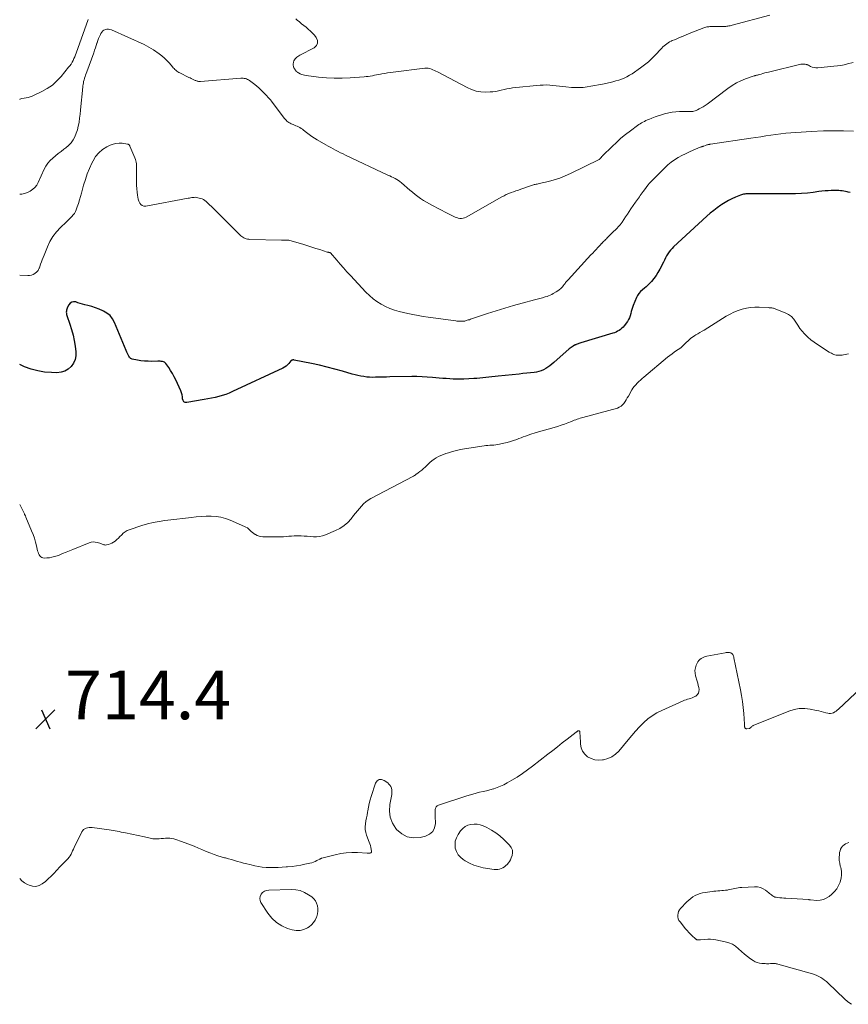
# Model space of a CAD drawing. Units: feet. Extents: x 2039995 to 2045019, y 555000 to 560003.
# Drawn here: x 2040000 to 2040340, y 555043 to 555447 of the extents above; entities that cross this region are included whole.
import ezdxf

# ---------------------------------------------------------------- set-up
doc = ezdxf.new("R2010")
doc.units = ezdxf.units.FT
doc.header["$LTSCALE"] = 100
doc.header["$MEASUREMENT"] = 0
for name, color, linetype, lineweight in [('CONTOUR INDEX', 32, 'Continuous', 25), ('CONTOUR INTERMEDIATE', 40, 'Continuous', 15), ('SPOT ELEVATION', 7, 'Continuous', 15)]:
    doc.layers.add(name, color=color, linetype=linetype, lineweight=lineweight)
doc.styles.add('slant', font='romans.shx', dxfattribs={"oblique": 14.999978})

# ---------------------------------------------------------------- blocks, each defined once
blk = doc.blocks.new('SPOT_1')
at = {"layer": 'SPOT ELEVATION', "lineweight": 25}
for p, q in [((-3.95, -3.95), (3.86, 3.85)), ((-1.67, 3.81), (1.74, -3.97))]:
    blk.add_line(p, q, dxfattribs=at)

msp = doc.modelspace()

# ---------------------------------------------------------------- linework, layer by layer
at = {"layer": 'CONTOUR INDEX', "elevation": 720, "flags": 128}
for points in [[(2040296.27, 555374.77), (2040295.86, 555374.63), (2040293.71, 555373.76), (2040292.26, 555373.11), (2040290.84, 555372.41), (2040289.46, 555371.62), (2040288.12, 555370.77), (2040287.74, 555370.51), (2040286.25, 555369.45), (2040284.8, 555368.35), (2040283.4, 555367.19), (2040282.02, 555365.99), (2040268.36, 555353.46), (2040267.69, 555352.78), (2040267.06, 555352.07), (2040266.49, 555351.31), (2040265.97, 555350.51), (2040265.49, 555349.68), (2040265.03, 555348.84), (2040264.58, 555347.99), (2040264.14, 555347.14), (2040262.67, 555344.19), (2040261.94, 555342.86), (2040261.14, 555341.58), (2040260.24, 555340.38), (2040259.27, 555339.22), (2040258.6, 555338.5), (2040257.89, 555337.76), (2040257.15, 555337.04), (2040256.37, 555336.38), (2040255.57, 555335.73), (2040254.81, 555335.06), (2040254.14, 555334.32), (2040253.59, 555333.49), (2040253.13, 555332.59), (2040251.79, 555329.4), (2040251.47, 555328.57), (2040251.19, 555327.73), (2040250.96, 555326.87), (2040250.76, 555326), (2040250.54, 555325.15), (2040250.24, 555324.33), (2040249.84, 555323.55), (2040249.37, 555322.81), (2040248.08, 555321.05), (2040247.63, 555320.5), (2040247.14, 555319.99), (2040246.59, 555319.53), (2040246.01, 555319.11), (2040245.39, 555318.75), (2040244.76, 555318.43), (2040244.09, 555318.16), (2040243.42, 555317.93), (2040230.29, 555314), (2040229.9, 555313.88), (2040229.52, 555313.75), (2040229.14, 555313.62), (2040228.76, 555313.49), (2040228.31, 555313.32), (2040228.16, 555313.26), (2040228.01, 555313.2), (2040227.87, 555313.12), (2040227.73, 555313.05), (2040227.13, 555312.7), (2040226.69, 555312.43), (2040226.27, 555312.15), (2040225.87, 555311.84), (2040225.48, 555311.51), (2040219.25, 555305.99), (2040218.44, 555305.31), (2040217.62, 555304.65), (2040216.77, 555304.03), (2040215.9, 555303.44), (2040214.99, 555302.93), (2040214.05, 555302.51), (2040213.06, 555302.22), (2040212.04, 555302.02), (2040211.1, 555301.9), (2040209.58, 555301.72), (2040208.06, 555301.54), (2040206.54, 555301.37), (2040205.02, 555301.21), (2040196.3, 555300.32), (2040195.06, 555300.19), (2040193.82, 555300.05), (2040192.58, 555299.91), (2040191.34, 555299.77), (2040190.11, 555299.63), (2040188.87, 555299.52), (2040187.62, 555299.43), (2040186.38, 555299.36), (2040182.28, 555299.18), (2040180.84, 555299.13), (2040179.39, 555299.13), (2040177.95, 555299.16), (2040176.51, 555299.23), (2040175.06, 555299.33), (2040173.62, 555299.44), (2040172.18, 555299.56), (2040170.74, 555299.69), (2040169.39, 555299.82), (2040167.27, 555299.99), (2040165.15, 555300.1), (2040163.03, 555300.15), (2040160.9, 555300.15), (2040151.88, 555300.01), (2040150.5, 555299.98), (2040149.12, 555299.95), (2040147.74, 555299.92), (2040146.35, 555299.88), (2040146.02, 555299.87), (2040144.81, 555299.86), (2040143.6, 555299.9), (2040142.39, 555300), (2040141.19, 555300.14), (2040139.99, 555300.34), (2040138.8, 555300.57), (2040137.62, 555300.85), (2040136.45, 555301.18), (2040132.5, 555302.35), (2040129.35, 555303.25), (2040126.18, 555304.08), (2040123, 555304.83), (2040119.8, 555305.52), (2040112.67, 555306.96), (2040112.48, 555306.99), (2040112.28, 555307), (2040112.09, 555306.99), (2040111.9, 555306.96), (2040111.72, 555306.9), (2040111.55, 555306.82), (2040111.41, 555306.71), (2040111.28, 555306.57), (2040110.51, 555305.58), (2040109.97, 555304.98), (2040109.39, 555304.44), (2040108.73, 555303.99), (2040108.02, 555303.59), (2040087.38, 555294.01), (2040085.99, 555293.42), (2040084.58, 555292.87), (2040083.15, 555292.41), (2040081.69, 555292), (2040080.22, 555291.65), (2040078.74, 555291.32), (2040077.25, 555291.02), (2040075.76, 555290.75), (2040068.65, 555289.52), (2040067.96, 555289.6), (2040067.41, 555289.84), (2040067.07, 555290.33), (2040066.86, 555290.99), (2040066.78, 555291.87), (2040066.64, 555292.73), (2040066.39, 555293.56), (2040066.08, 555294.38), (2040064.04, 555298.81), (2040063.4, 555300.11), (2040062.7, 555301.39), (2040061.95, 555302.63), (2040061.14, 555303.85), (2040059.99, 555305.48), (2040059.69, 555305.8), (2040059.36, 555306.07), (2040058.97, 555306.24), (2040058.55, 555306.36), (2040058.09, 555306.41), (2040057.63, 555306.45), (2040057.17, 555306.46), (2040056.71, 555306.46), (2040054.16, 555306.41), (2040052.69, 555306.43), (2040051.22, 555306.51), (2040049.77, 555306.69), (2040048.32, 555306.93), (2040046.17, 555307.36), (2040045.83, 555307.48), (2040045.52, 555307.64), (2040045.27, 555307.88), (2040045.05, 555308.17), (2040044.81, 555308.59), (2040044.51, 555309.13), (2040044.23, 555309.68), (2040043.97, 555310.25), (2040043.72, 555310.81), (2040038.93, 555322.41), (2040038.11, 555323.88), (2040037.1, 555325.18), (2040035.83, 555326.21), (2040034.38, 555327.07), (2040034.17, 555327.16), (2040032.66, 555327.79), (2040031.13, 555328.36), (2040029.58, 555328.87), (2040028.01, 555329.32), (2040026.74, 555329.66), (2040025.8, 555329.92), (2040024.85, 555330.19), (2040023.92, 555330.47), (2040022.98, 555330.77), (2040022.14, 555330.84), (2040021.38, 555330.72), (2040020.75, 555330.29), (2040020.19, 555329.65), (2040019.67, 555328.7), (2040019.48, 555328.29), (2040019.33, 555327.88), (2040019.22, 555327.45), (2040019.15, 555327), (2040019.13, 555326.56), (2040019.15, 555326.12), (2040019.23, 555325.69), (2040019.35, 555325.26), (2040020.6, 555321.7), (2040021.3, 555319.48), (2040021.9, 555317.23), (2040022.36, 555314.96), (2040022.72, 555312.65), (2040023, 555310.39), (2040022.98, 555308.73), (2040022.71, 555307.16), (2040022.04, 555305.7), (2040021.11, 555304.32), (2040019.86, 555303.24), (2040018.49, 555302.41), (2040016.96, 555301.97), (2040015.31, 555301.77), (2040013.03, 555301.81), (2040010.18, 555302.03), (2040007.39, 555302.47), (2040004.66, 555303.24), (2040001.99, 555304.23), (2040000, 555305.11)], [(2040340.82, 555375.69), (2040339.96, 555375.89), (2040339.59, 555375.97), (2040338.91, 555376.11), (2040338.23, 555376.24), (2040337.54, 555376.34), (2040336.85, 555376.42), (2040336.16, 555376.48), (2040335.47, 555376.52), (2040334.78, 555376.52), (2040334.08, 555376.51), (2040332.97, 555376.47), (2040331.73, 555376.4), (2040330.48, 555376.31), (2040329.24, 555376.19), (2040328, 555376.05), (2040325.65, 555375.75), (2040323.23, 555375.48), (2040320.8, 555375.28), (2040318.38, 555375.17), (2040315.94, 555375.13), (2040299.24, 555375.13), (2040298.81, 555375.13), (2040298.38, 555375.11), (2040297.95, 555375.08), (2040297.52, 555375.04), (2040297.09, 555374.98), (2040296.67, 555374.89), (2040296.27, 555374.77)]]:
    msp.add_lwpolyline(points, dxfattribs=at)
at = {"layer": 'CONTOUR INTERMEDIATE', "flags": 128}
for points, elevation in [([(2040307.79, 555448.39), (2040292.32, 555444.28), (2040291.9, 555444.18), (2040291.49, 555444.09), (2040291.07, 555444.01), (2040290.65, 555443.93), (2040290.22, 555443.88), (2040289.8, 555443.84), (2040289.37, 555443.81), (2040288.94, 555443.8), (2040284.14, 555443.79), (2040283.7, 555443.78), (2040283.26, 555443.75), (2040282.82, 555443.71), (2040282.39, 555443.66), (2040281.95, 555443.59), (2040281.53, 555443.49), (2040281.11, 555443.37), (2040280.69, 555443.23), (2040275.38, 555441.19), (2040274.41, 555440.81), (2040273.45, 555440.42), (2040272.49, 555440.02), (2040271.53, 555439.61), (2040271.42, 555439.56), (2040270.52, 555439.17), (2040269.62, 555438.78), (2040268.72, 555438.38), (2040267.82, 555437.98), (2040267.29, 555437.74), (2040266.67, 555437.44), (2040266.08, 555437.1), (2040265.51, 555436.71), (2040264.97, 555436.3), (2040264.44, 555435.85), (2040263.93, 555435.38), (2040263.45, 555434.9), (2040262.97, 555434.4), (2040261.05, 555432.3), (2040259.58, 555430.79), (2040258.04, 555429.35), (2040256.41, 555428.03), (2040254.72, 555426.77), (2040251.3, 555424.41), (2040250.27, 555423.76), (2040249.21, 555423.16), (2040248.11, 555422.64), (2040246.98, 555422.18), (2040245.82, 555421.79), (2040244.65, 555421.43), (2040243.46, 555421.12), (2040242.27, 555420.84), (2040239.11, 555420.18), (2040237.54, 555419.86), (2040235.96, 555419.56), (2040234.39, 555419.28), (2040232.81, 555419.01), (2040231.22, 555418.82), (2040229.64, 555418.71), (2040228.05, 555418.72), (2040226.45, 555418.82), (2040224.12, 555419.04), (2040222.79, 555419.18), (2040221.47, 555419.32), (2040220.15, 555419.47), (2040218.82, 555419.62), (2040217.5, 555419.74), (2040216.18, 555419.8), (2040214.85, 555419.77), (2040213.53, 555419.68), (2040202.28, 555418.56), (2040201.11, 555418.41), (2040199.94, 555418.22), (2040198.79, 555417.96), (2040197.65, 555417.66), (2040196.51, 555417.38), (2040195.35, 555417.15), (2040194.19, 555417.01), (2040193.01, 555416.94), (2040191.29, 555416.9), (2040189.29, 555417), (2040187.33, 555417.31), (2040185.44, 555417.91), (2040183.59, 555418.71), (2040171.45, 555425.14), (2040170.83, 555425.46), (2040170.2, 555425.76), (2040169.57, 555426.05), (2040168.93, 555426.32), (2040168.28, 555426.54), (2040167.61, 555426.68), (2040166.94, 555426.72), (2040166.26, 555426.68), (2040153.27, 555425.06), (2040152.12, 555424.91), (2040150.97, 555424.74), (2040149.82, 555424.56), (2040148.68, 555424.36), (2040148.08, 555424.25), (2040147.24, 555424.09), (2040146.4, 555423.93), (2040145.56, 555423.77), (2040144.73, 555423.6), (2040143.89, 555423.45), (2040143.05, 555423.32), (2040142.2, 555423.22), (2040141.35, 555423.14), (2040135.56, 555422.73), (2040132.34, 555422.6), (2040129.11, 555422.58), (2040125.89, 555422.75), (2040122.67, 555423.04), (2040117.54, 555423.65), (2040116.9, 555423.77), (2040116.27, 555423.92), (2040115.67, 555424.15), (2040115.08, 555424.42), (2040114.41, 555424.78), (2040114.17, 555424.92), (2040113.95, 555425.07), (2040113.74, 555425.24), (2040113.55, 555425.43), (2040113.51, 555425.46), (2040113.34, 555425.64), (2040113.18, 555425.83), (2040113.03, 555426.03), (2040112.88, 555426.23), (2040112.75, 555426.44), (2040112.62, 555426.65), (2040112.52, 555426.88), (2040112.42, 555427.11), (2040112.39, 555427.19), (2040112.31, 555427.47), (2040112.26, 555427.75), (2040112.25, 555428.03), (2040112.27, 555428.32), (2040112.4, 555429.19), (2040112.52, 555429.67), (2040112.71, 555430.11), (2040112.98, 555430.49), (2040113.32, 555430.85), (2040113.72, 555431.16), (2040114.14, 555431.45), (2040114.57, 555431.72), (2040115.01, 555431.97), (2040120.81, 555434.99), (2040121.74, 555435.92), (2040122.27, 555436.94), (2040122.17, 555438.08), (2040121.66, 555439.3), (2040120.93, 555440.17), (2040120.14, 555441.05), (2040119.32, 555441.89), (2040118.44, 555442.69), (2040117.54, 555443.45), (2040116.6, 555444.18), (2040115.68, 555444.92), (2040114.76, 555445.67), (2040113.85, 555446.42), (2040113.27, 555446.9)], 732), ([(2040028.07, 555446.7), (2040023.18, 555432.9), (2040022.89, 555432.12), (2040022.58, 555431.35), (2040022.24, 555430.59), (2040021.89, 555429.84), (2040021.5, 555429.1), (2040021.07, 555428.39), (2040020.6, 555427.71), (2040020.1, 555427.05), (2040017.04, 555423.31), (2040015.29, 555421.44), (2040013.4, 555419.74), (2040011.3, 555418.31), (2040009.07, 555417.06), (2040005.97, 555415.58), (2040005.17, 555415.24), (2040004.35, 555414.94), (2040003.51, 555414.72), (2040002.65, 555414.54), (2040001.79, 555414.38), (2040000.94, 555414.18), (2040000.1, 555413.94), (2040000, 555413.9)], 732), ([(2040342.01, 555428.97), (2040339.75, 555428.43), (2040338.36, 555428.12), (2040336.95, 555427.85), (2040335.54, 555427.65), (2040334.12, 555427.48), (2040327.48, 555426.82), (2040326.72, 555426.81), (2040325.98, 555426.9), (2040325.27, 555427.11), (2040324.58, 555427.41), (2040323.64, 555427.93), (2040323.43, 555428.03), (2040323.21, 555428.12), (2040322.99, 555428.19), (2040322.77, 555428.24), (2040322.35, 555428.32), (2040321.92, 555428.38), (2040321.48, 555428.39), (2040321.05, 555428.36), (2040320.61, 555428.28), (2040307.25, 555425.09), (2040306.5, 555424.91), (2040305.75, 555424.71), (2040305, 555424.51), (2040304.25, 555424.29), (2040303.21, 555423.98), (2040302.99, 555423.92), (2040302.76, 555423.86), (2040302.53, 555423.8), (2040302.3, 555423.75), (2040302.07, 555423.7), (2040301.85, 555423.64), (2040301.62, 555423.57), (2040301.4, 555423.5), (2040297.9, 555422.27), (2040295.98, 555421.5), (2040294.11, 555420.61), (2040292.33, 555419.56), (2040290.62, 555418.39), (2040282.06, 555411.96), (2040281.29, 555411.42), (2040280.51, 555410.89), (2040279.7, 555410.4), (2040278.88, 555409.94), (2040278.11, 555409.53), (2040277.65, 555409.32), (2040277.18, 555409.14), (2040276.7, 555409.02), (2040276.2, 555408.94), (2040275.69, 555408.89), (2040275.18, 555408.86), (2040274.67, 555408.85), (2040274.16, 555408.86), (2040272.22, 555408.92), (2040270.74, 555408.91), (2040269.27, 555408.82), (2040267.82, 555408.61), (2040266.37, 555408.32), (2040264.62, 555407.9), (2040263.31, 555407.56), (2040262.01, 555407.17), (2040260.73, 555406.72), (2040259.47, 555406.23), (2040258.19, 555405.7), (2040257.57, 555405.43), (2040256.97, 555405.16), (2040256.37, 555404.86), (2040255.78, 555404.56), (2040255.2, 555404.23), (2040254.63, 555403.88), (2040254.07, 555403.52), (2040253.52, 555403.13), (2040250.6, 555400.99), (2040248.64, 555399.48), (2040246.72, 555397.91), (2040244.87, 555396.26), (2040243.08, 555394.56), (2040239.22, 555390.74), (2040239.14, 555390.65), (2040239.05, 555390.57), (2040238.97, 555390.48), (2040238.89, 555390.39), (2040238.82, 555390.29), (2040238.74, 555390.2), (2040238.66, 555390.11), (2040238.59, 555390.01), (2040238.26, 555389.6), (2040238.21, 555389.54), (2040238.16, 555389.49), (2040238.1, 555389.44), (2040238.04, 555389.39), (2040237.98, 555389.34), (2040237.92, 555389.3), (2040237.86, 555389.26), (2040237.79, 555389.23), (2040226.08, 555383.49), (2040223.88, 555382.51), (2040221.66, 555381.62), (2040219.38, 555380.89), (2040217.06, 555380.26), (2040213.15, 555379.33), (2040212.76, 555379.24), (2040212.37, 555379.16), (2040211.97, 555379.08), (2040211.58, 555379), (2040211.18, 555378.92), (2040210.79, 555378.82), (2040210.41, 555378.71), (2040210.03, 555378.59), (2040205.66, 555377.05), (2040204.66, 555376.7), (2040203.66, 555376.35), (2040202.66, 555375.99), (2040201.66, 555375.64), (2040200.67, 555375.26), (2040199.7, 555374.84), (2040198.75, 555374.38), (2040197.82, 555373.88), (2040183.18, 555365.55), (2040182.58, 555365.28), (2040181.96, 555365.1), (2040181.32, 555365.04), (2040180.66, 555365.07), (2040180, 555365.2), (2040179.35, 555365.37), (2040178.72, 555365.6), (2040178.11, 555365.87), (2040176.19, 555366.84), (2040174.63, 555367.63), (2040173.07, 555368.43), (2040171.52, 555369.23), (2040169.96, 555370.03), (2040169.34, 555370.36), (2040168.11, 555371.02), (2040166.9, 555371.72), (2040165.71, 555372.46), (2040164.54, 555373.23), (2040163.4, 555374.05), (2040162.28, 555374.88), (2040161.19, 555375.76), (2040160.12, 555376.66), (2040156.69, 555379.64), (2040156.06, 555380.15), (2040155.41, 555380.62), (2040154.72, 555381.04), (2040154.02, 555381.42), (2040153.29, 555381.78), (2040152.56, 555382.13), (2040151.83, 555382.48), (2040151.1, 555382.83), (2040133.74, 555390.99), (2040132.7, 555391.48), (2040131.68, 555391.99), (2040130.66, 555392.51), (2040129.65, 555393.04), (2040128.64, 555393.59), (2040127.64, 555394.14), (2040126.64, 555394.69), (2040125.64, 555395.25), (2040122.14, 555397.23), (2040120.98, 555397.94), (2040119.84, 555398.68), (2040118.74, 555399.47), (2040117.66, 555400.31), (2040116.5, 555401.26), (2040116.01, 555401.63), (2040115.52, 555401.98), (2040115, 555402.3), (2040114.46, 555402.59), (2040113.91, 555402.85), (2040113.36, 555403.1), (2040112.79, 555403.33), (2040112.22, 555403.55), (2040111.87, 555403.68), (2040111.39, 555403.88), (2040110.93, 555404.1), (2040110.5, 555404.37), (2040110.08, 555404.66), (2040109.68, 555404.99), (2040109.31, 555405.33), (2040108.96, 555405.71), (2040108.64, 555406.11), (2040103.2, 555413.33), (2040103.15, 555413.39), (2040103.1, 555413.45), (2040103.05, 555413.51), (2040103, 555413.57), (2040102.96, 555413.64), (2040102.9, 555413.7), (2040102.85, 555413.75), (2040102.8, 555413.81), (2040100.43, 555416.33), (2040099.37, 555417.4), (2040098.27, 555418.44), (2040097.13, 555419.42), (2040095.95, 555420.36), (2040094.28, 555421.62), (2040093.9, 555421.88), (2040093.5, 555422.1), (2040093.07, 555422.27), (2040092.63, 555422.41), (2040092.18, 555422.5), (2040091.72, 555422.56), (2040091.26, 555422.57), (2040090.79, 555422.56), (2040074.24, 555421.26), (2040073.95, 555421.25), (2040073.66, 555421.25), (2040073.38, 555421.28), (2040073.09, 555421.33), (2040072.81, 555421.4), (2040072.53, 555421.48), (2040072.26, 555421.58), (2040071.99, 555421.69), (2040071.47, 555421.93), (2040070.95, 555422.17), (2040070.43, 555422.42), (2040069.91, 555422.67), (2040069.39, 555422.92), (2040065.69, 555424.71), (2040065.26, 555424.94), (2040064.84, 555425.2), (2040064.45, 555425.49), (2040064.07, 555425.81), (2040063.71, 555426.15), (2040063.36, 555426.5), (2040063.03, 555426.86), (2040062.7, 555427.23), (2040061.45, 555428.7), (2040060.47, 555429.76), (2040059.44, 555430.77), (2040058.33, 555431.7), (2040057.17, 555432.58), (2040054.89, 555434.16), (2040053.97, 555434.76), (2040053.02, 555435.33), (2040052.05, 555435.85), (2040051.05, 555436.33), (2040037.66, 555442.39), (2040037.04, 555442.59), (2040036.42, 555442.69), (2040035.79, 555442.66), (2040035.16, 555442.54), (2040034.58, 555442.28), (2040034.06, 555441.94), (2040033.65, 555441.48), (2040033.31, 555440.94), (2040033.11, 555440.51), (2040032.74, 555439.68), (2040032.4, 555438.85), (2040032.08, 555438), (2040031.78, 555437.15)], 728), ([(2040031.78, 555437.15), (2040031.71, 555436.92), (2040031.39, 555435.95), (2040031.06, 555434.98), (2040030.72, 555434.01), (2040030.38, 555433.04), (2040027.52, 555425.16), (2040027.29, 555424.52), (2040027.06, 555423.88), (2040026.84, 555423.23), (2040026.61, 555422.59), (2040026.58, 555422.49), (2040026.4, 555421.89), (2040026.24, 555421.28), (2040026.12, 555420.66), (2040026.03, 555420.04), (2040025.96, 555419.41), (2040025.9, 555418.78), (2040025.84, 555418.14), (2040025.78, 555417.51), (2040025.16, 555411.03), (2040025, 555409.42), (2040024.81, 555407.81), (2040024.6, 555406.2), (2040024.38, 555404.6), (2040024.35, 555404.44), (2040024.06, 555402.93), (2040023.69, 555401.45), (2040023.2, 555400.01), (2040022.64, 555398.59), (2040021.91, 555397.26), (2040021.07, 555396.03), (2040020.05, 555394.94), (2040018.91, 555393.95), (2040018.18, 555393.4), (2040017.01, 555392.52), (2040015.85, 555391.63), (2040014.7, 555390.72), (2040013.57, 555389.8), (2040012.52, 555388.8), (2040011.57, 555387.73), (2040010.78, 555386.54), (2040010.09, 555385.27), (2040007.6, 555379.83), (2040006.98, 555378.76), (2040006.25, 555377.8), (2040005.35, 555376.99), (2040004.33, 555376.28), (2040003.2, 555375.75), (2040002.03, 555375.33), (2040000.82, 555375.07), (2040000, 555374.98)], 728), ([(2040342.21, 555400.89), (2040338, 555400.98), (2040336.89, 555401), (2040335.78, 555401.02), (2040334.67, 555401.03), (2040333.57, 555401.04), (2040331.83, 555401.04), (2040331.59, 555401.04), (2040331.35, 555401.04), (2040331.11, 555401.03), (2040330.87, 555401.02), (2040330.63, 555401.01), (2040330.39, 555401), (2040330.15, 555400.98), (2040329.91, 555400.97), (2040324.77, 555400.73), (2040322.69, 555400.62), (2040320.63, 555400.49), (2040318.56, 555400.34), (2040316.49, 555400.18), (2040314.43, 555399.98), (2040312.37, 555399.76), (2040310.31, 555399.5), (2040308.26, 555399.21), (2040306.19, 555398.9), (2040304.14, 555398.59), (2040302.08, 555398.28), (2040300.03, 555397.97), (2040283.53, 555395.49), (2040283.27, 555395.45), (2040283.01, 555395.41), (2040282.75, 555395.36), (2040282.49, 555395.31), (2040282.24, 555395.25), (2040281.98, 555395.19), (2040281.74, 555395.11), (2040281.49, 555395.02), (2040280.79, 555394.76), (2040280.71, 555394.73), (2040280.62, 555394.7), (2040280.54, 555394.67), (2040280.46, 555394.64), (2040280.37, 555394.61), (2040280.29, 555394.59), (2040280.2, 555394.56), (2040280.12, 555394.53), (2040279.95, 555394.47), (2040279.78, 555394.42), (2040279.62, 555394.36), (2040279.45, 555394.29), (2040279.29, 555394.22), (2040276.43, 555393.01), (2040274.85, 555392.31), (2040273.28, 555391.59), (2040271.74, 555390.81), (2040270.21, 555390.01), (2040268.72, 555389.11), (2040267.3, 555388.14), (2040265.97, 555387.05), (2040264.71, 555385.87), (2040259.28, 555380.32), (2040258.51, 555379.49), (2040257.77, 555378.64), (2040257.07, 555377.75), (2040256.4, 555376.84), (2040255.87, 555376.08), (2040255.48, 555375.53), (2040255.09, 555374.98), (2040254.69, 555374.43), (2040254.3, 555373.89), (2040253.9, 555373.34), (2040253.5, 555372.8), (2040253.11, 555372.25), (2040252.72, 555371.69), (2040250.84, 555369.01), (2040250.1, 555367.93), (2040249.36, 555366.84), (2040248.64, 555365.75), (2040247.93, 555364.65), (2040247.19, 555363.48), (2040246.85, 555362.97), (2040246.47, 555362.47), (2040246.07, 555362), (2040245.65, 555361.55), (2040245.2, 555361.11), (2040244.76, 555360.68), (2040244.32, 555360.24), (2040243.87, 555359.8), (2040241.07, 555357.05), (2040240.74, 555356.72), (2040240.4, 555356.38), (2040240.07, 555356.05), (2040239.75, 555355.71), (2040239.31, 555355.26), (2040239.2, 555355.15), (2040239.09, 555355.04), (2040238.98, 555354.93), (2040238.87, 555354.82), (2040238.76, 555354.71), (2040238.65, 555354.6), (2040238.54, 555354.48), (2040238.44, 555354.37), (2040237.25, 555353.08), (2040236.55, 555352.32), (2040235.84, 555351.56), (2040235.14, 555350.8), (2040234.44, 555350.05), (2040225.01, 555339.85), (2040224.76, 555339.57), (2040224.51, 555339.29), (2040224.28, 555339), (2040224.05, 555338.7), (2040223.82, 555338.41), (2040223.58, 555338.12), (2040223.35, 555337.83), (2040223.1, 555337.54), (2040222.56, 555336.91), (2040222.01, 555336.33), (2040221.44, 555335.8), (2040220.81, 555335.33), (2040220.15, 555334.9), (2040218.97, 555334.21), (2040218.35, 555333.87), (2040217.72, 555333.57), (2040217.06, 555333.31), (2040216.4, 555333.08), (2040215.6, 555332.84), (2040214.53, 555332.51), (2040213.45, 555332.2), (2040212.37, 555331.9), (2040211.28, 555331.6), (2040206.23, 555330.27), (2040202.63, 555329.29), (2040199.04, 555328.25), (2040195.47, 555327.15), (2040191.91, 555326), (2040184.94, 555323.66), (2040184.52, 555323.52), (2040184.09, 555323.39), (2040183.67, 555323.26), (2040183.24, 555323.13), (2040182.91, 555323.03), (2040182.65, 555322.97), (2040182.38, 555322.91), (2040182.11, 555322.87), (2040181.85, 555322.85), (2040181.58, 555322.84), (2040181.3, 555322.84), (2040181.03, 555322.84), (2040180.76, 555322.85), (2040180.53, 555322.87), (2040180.14, 555322.9), (2040179.76, 555322.93), (2040179.37, 555322.97), (2040178.99, 555323.02), (2040167.68, 555324.52), (2040165.58, 555324.83), (2040163.48, 555325.18), (2040161.4, 555325.59), (2040159.32, 555326.04), (2040155.71, 555326.87), (2040153.78, 555327.41), (2040151.89, 555328.07), (2040150.07, 555328.9), (2040148.3, 555329.84), (2040146.61, 555330.94), (2040145, 555332.13), (2040143.5, 555333.45), (2040142.06, 555334.86), (2040135.7, 555341.67), (2040134.28, 555343.21), (2040132.87, 555344.76), (2040131.48, 555346.31), (2040130.1, 555347.88), (2040127.49, 555350.88), (2040127.42, 555350.95), (2040127.33, 555351.01), (2040127.24, 555351.06), (2040127.15, 555351.09), (2040127.04, 555351.11), (2040126.94, 555351.13), (2040126.83, 555351.14), (2040126.73, 555351.15), (2040126.68, 555351.15), (2040126.54, 555351.16), (2040126.42, 555351.18), (2040126.29, 555351.21), (2040126.16, 555351.24), (2040123.17, 555352.24), (2040121.55, 555352.77), (2040119.93, 555353.3), (2040118.3, 555353.8), (2040116.66, 555354.3), (2040111.4, 555355.88), (2040110.92, 555356), (2040110.43, 555356.1), (2040109.94, 555356.15), (2040109.45, 555356.17), (2040108.95, 555356.18), (2040108.45, 555356.18), (2040107.95, 555356.19), (2040107.45, 555356.2), (2040094.51, 555356.45), (2040094, 555356.49), (2040093.49, 555356.56), (2040093, 555356.68), (2040092.51, 555356.84), (2040092.04, 555357.05), (2040091.6, 555357.3), (2040091.19, 555357.6), (2040090.8, 555357.94), (2040078.53, 555370.02), (2040078.04, 555370.51), (2040077.54, 555371), (2040077.04, 555371.48), (2040076.54, 555371.97), (2040076.02, 555372.41), (2040075.46, 555372.78), (2040074.84, 555373.06), (2040074.2, 555373.28), (2040073.09, 555373.56), (2040072.6, 555373.65), (2040072.11, 555373.71), (2040071.61, 555373.7), (2040071.11, 555373.65), (2040070.62, 555373.57), (2040070.12, 555373.48), (2040069.62, 555373.4), (2040069.12, 555373.31), (2040051.72, 555370.12), (2040050.95, 555370.14), (2040050.27, 555370.33), (2040049.72, 555370.76), (2040049.25, 555371.37), (2040048.91, 555372.16), (2040048.63, 555372.98), (2040048.43, 555373.81), (2040048.29, 555374.66), (2040048.16, 555375.78), (2040048.02, 555377.21), (2040047.92, 555378.63), (2040047.88, 555380.06), (2040047.88, 555381.49), (2040047.94, 555385.02), (2040047.95, 555385.64), (2040047.94, 555386.26), (2040047.91, 555386.88), (2040047.87, 555387.49), (2040047.79, 555388.1), (2040047.67, 555388.7), (2040047.5, 555389.29), (2040047.29, 555389.87), (2040045.25, 555394.74), (2040045.19, 555394.86), (2040045.12, 555394.98), (2040045.04, 555395.09), (2040044.94, 555395.19), (2040044.87, 555395.26), (2040044.72, 555395.38), (2040044.57, 555395.47), (2040044.39, 555395.53), (2040044.21, 555395.58), (2040042.02, 555395.88), (2040040.76, 555395.94), (2040039.51, 555395.85), (2040038.31, 555395.53), (2040037.13, 555395.08), (2040035.7, 555394.36), (2040033.97, 555393.28), (2040032.44, 555392.01), (2040031.18, 555390.46), (2040030.11, 555388.72), (2040029.64, 555387.75), (2040028.64, 555385.56), (2040027.74, 555383.33), (2040026.95, 555381.05), (2040026.25, 555378.74), (2040025.37, 555375.48), (2040024.96, 555374.06), (2040024.54, 555372.64), (2040024.09, 555371.23), (2040023.63, 555369.82), (2040023.22, 555368.62), (2040022.89, 555367.85), (2040022.5, 555367.13), (2040022.01, 555366.46), (2040021.45, 555365.84), (2040020.84, 555365.25), (2040020.23, 555364.66), (2040019.62, 555364.07), (2040019.01, 555363.48), (2040016.74, 555361.27), (2040015.12, 555359.49), (2040013.66, 555357.6), (2040012.44, 555355.54), (2040011.38, 555353.38), (2040009.98, 555349.99), (2040009.6, 555349.06), (2040009.24, 555348.13), (2040008.9, 555347.19), (2040008.57, 555346.25), (2040008.09, 555344.85), (2040008, 555344.6), (2040007.9, 555344.36), (2040007.78, 555344.13), (2040007.66, 555343.9), (2040007.52, 555343.68), (2040007.37, 555343.48), (2040007.19, 555343.3), (2040006.99, 555343.13), (2040006.15, 555342.48), (2040005.5, 555342.08), (2040004.81, 555341.78), (2040004.08, 555341.63), (2040003.32, 555341.58), (2040000, 555341.71)], 724), ([(2040340.18, 555309.46), (2040338.74, 555309.19), (2040338.13, 555309.09), (2040337.51, 555309.01), (2040336.9, 555308.95), (2040336.28, 555308.91), (2040336.1, 555308.9), (2040335.58, 555308.92), (2040335.06, 555308.97), (2040334.56, 555309.1), (2040334.07, 555309.27), (2040333.59, 555309.49), (2040333.12, 555309.72), (2040332.67, 555309.98), (2040332.21, 555310.25), (2040327.38, 555313.35), (2040326.03, 555314.29), (2040324.72, 555315.28), (2040323.48, 555316.35), (2040322.28, 555317.48), (2040322.12, 555317.65), (2040321.09, 555318.78), (2040320.14, 555319.96), (2040319.29, 555321.21), (2040318.51, 555322.52), (2040317.66, 555323.75), (2040316.69, 555324.81), (2040315.51, 555325.65), (2040314.19, 555326.33), (2040309.55, 555328.14), (2040309.28, 555328.23), (2040309, 555328.3), (2040308.72, 555328.35), (2040308.44, 555328.38), (2040308.15, 555328.4), (2040307.86, 555328.42), (2040307.58, 555328.43), (2040307.29, 555328.45), (2040303.51, 555328.64), (2040301.73, 555328.64), (2040299.96, 555328.53), (2040298.21, 555328.24), (2040296.47, 555327.83), (2040294.78, 555327.26), (2040293.12, 555326.61), (2040291.53, 555325.82), (2040289.97, 555324.94), (2040280.83, 555319.26), (2040280, 555318.75), (2040279.16, 555318.24), (2040278.32, 555317.74), (2040277.48, 555317.24), (2040277.08, 555317), (2040276.45, 555316.6), (2040275.84, 555316.19), (2040275.25, 555315.73), (2040274.68, 555315.26), (2040274.13, 555314.76), (2040273.59, 555314.25), (2040273.07, 555313.72), (2040272.56, 555313.18), (2040272.02, 555312.64), (2040271.46, 555312.14), (2040270.87, 555311.68), (2040270.26, 555311.25), (2040269.59, 555310.82), (2040268.64, 555310.18), (2040267.7, 555309.51), (2040266.79, 555308.81), (2040265.89, 555308.09), (2040256.1, 555299.91), (2040255.41, 555299.33), (2040254.73, 555298.73), (2040254.06, 555298.12), (2040253.41, 555297.5), (2040252.78, 555296.85), (2040252.2, 555296.17), (2040251.68, 555295.44), (2040251.21, 555294.68), (2040249.78, 555292.18), (2040249.34, 555291.42), (2040248.88, 555290.67), (2040248.42, 555289.92), (2040247.94, 555289.18), (2040247.4, 555288.52), (2040246.79, 555287.97), (2040246.07, 555287.56), (2040245.28, 555287.24), (2040231.15, 555283.39), (2040230.55, 555283.22), (2040229.96, 555283.05), (2040229.37, 555282.86), (2040228.77, 555282.67), (2040228.19, 555282.47), (2040227.6, 555282.26), (2040227.02, 555282.04), (2040226.44, 555281.81), (2040224.88, 555281.19), (2040223.52, 555280.67), (2040222.14, 555280.18), (2040220.75, 555279.73), (2040219.36, 555279.31), (2040211.98, 555277.18), (2040211.08, 555276.92), (2040210.19, 555276.64), (2040209.29, 555276.36), (2040208.4, 555276.06), (2040207.52, 555275.75), (2040206.64, 555275.43), (2040205.76, 555275.1), (2040204.89, 555274.76), (2040204.01, 555274.41), (2040202.68, 555273.93), (2040201.35, 555273.49), (2040199.99, 555273.12), (2040198.62, 555272.8), (2040196.91, 555272.45), (2040196.12, 555272.3), (2040195.33, 555272.18), (2040194.53, 555272.1), (2040193.73, 555272.05), (2040192.93, 555272), (2040192.13, 555271.94), (2040191.34, 555271.85), (2040190.55, 555271.74), (2040182.55, 555270.53), (2040180.89, 555270.24), (2040179.25, 555269.89), (2040177.63, 555269.45), (2040176.02, 555268.96), (2040174.87, 555268.58), (2040173.86, 555268.21), (2040172.87, 555267.8), (2040171.91, 555267.34), (2040170.96, 555266.84), (2040170.05, 555266.27), (2040169.18, 555265.66), (2040168.36, 555264.98), (2040167.57, 555264.25), (2040166.39, 555263.07), (2040165.71, 555262.42), (2040165.01, 555261.8), (2040164.27, 555261.2), (2040163.52, 555260.64), (2040162.59, 555259.97), (2040162.28, 555259.76), (2040161.97, 555259.56), (2040161.65, 555259.37), (2040161.32, 555259.19), (2040144.11, 555250.18), (2040143.03, 555249.54), (2040142.02, 555248.82), (2040141.1, 555247.99), (2040140.24, 555247.08), (2040139.43, 555246.11), (2040138.62, 555245.14), (2040137.83, 555244.16), (2040137.04, 555243.17), (2040136.02, 555241.87), (2040134.63, 555240.36), (2040133.11, 555239.02), (2040131.4, 555237.92), (2040129.57, 555236.98), (2040125.5, 555235.28), (2040124.3, 555234.88), (2040123.08, 555234.6), (2040121.84, 555234.48), (2040120.57, 555234.49), (2040119.29, 555234.58), (2040118.01, 555234.66), (2040116.73, 555234.73), (2040115.45, 555234.79), (2040114.77, 555234.82), (2040113.69, 555234.84), (2040112.61, 555234.82), (2040111.53, 555234.76), (2040110.46, 555234.66), (2040109.38, 555234.56), (2040108.3, 555234.48), (2040107.22, 555234.45), (2040106.14, 555234.44), (2040099.76, 555234.5), (2040098.98, 555234.57), (2040098.22, 555234.72), (2040097.5, 555234.99), (2040096.8, 555235.34), (2040096.62, 555235.45), (2040096.04, 555235.83), (2040095.49, 555236.24), (2040094.97, 555236.69), (2040094.48, 555237.17), (2040093.98, 555237.64), (2040093.45, 555238.06), (2040092.87, 555238.41), (2040092.26, 555238.72), (2040086.44, 555241.23), (2040084.52, 555241.92), (2040082.57, 555242.45), (2040080.57, 555242.75), (2040078.54, 555242.88), (2040076.48, 555242.85), (2040074.43, 555242.77), (2040072.38, 555242.6), (2040070.33, 555242.37), (2040069.27, 555242.23), (2040066.86, 555241.92), (2040064.44, 555241.63), (2040062.02, 555241.36), (2040059.59, 555241.1), (2040057.19, 555240.78), (2040054.8, 555240.36), (2040052.45, 555239.77), (2040050.12, 555239.08), (2040044.91, 555237.34), (2040044.05, 555236.97), (2040043.24, 555236.52), (2040042.52, 555235.95), (2040041.85, 555235.29), (2040041.73, 555235.15), (2040041.15, 555234.51), (2040040.55, 555233.89), (2040039.92, 555233.31), (2040039.27, 555232.74), (2040039.15, 555232.65), (2040038.52, 555232.2), (2040037.86, 555231.81), (2040037.15, 555231.53), (2040036.4, 555231.31), (2040035.57, 555231.12), (2040035.23, 555231.08), (2040034.88, 555231.09), (2040034.55, 555231.16), (2040034.22, 555231.28), (2040033.89, 555231.43), (2040033.55, 555231.57), (2040033.22, 555231.69), (2040032.87, 555231.81), (2040031.85, 555232.14), (2040030.99, 555232.31), (2040030.15, 555232.36), (2040029.3, 555232.24), (2040028.47, 555232), (2040021.87, 555229.28), (2040020.45, 555228.69), (2040019.02, 555228.12), (2040017.59, 555227.55), (2040016.16, 555226.98), (2040015.33, 555226.66), (2040014.29, 555226.32), (2040013.25, 555226.04), (2040012.18, 555225.87), (2040011.1, 555225.77), (2040010.07, 555225.73), (2040009.53, 555225.79), (2040009.05, 555225.94), (2040008.64, 555226.24), (2040008.27, 555226.63), (2040007.98, 555227.12), (2040007.72, 555227.63), (2040007.52, 555228.16), (2040007.36, 555228.71), (2040006.89, 555230.74), (2040006.48, 555232.31), (2040006.03, 555233.86), (2040005.5, 555235.38), (2040004.91, 555236.89), (2040002.59, 555242.52), (2040002.51, 555242.68), (2040002.44, 555242.85), (2040002.37, 555243.01), (2040002.29, 555243.17), (2040002.21, 555243.33), (2040002.13, 555243.49), (2040002.04, 555243.65), (2040001.96, 555243.81), (2040000, 555247.66)], 716), ([(2040345.11, 555172.33), (2040335.95, 555163.7), (2040335.48, 555163.3), (2040334.99, 555162.92), (2040334.47, 555162.6), (2040333.93, 555162.3), (2040333.36, 555162.1), (2040332.79, 555161.98), (2040332.2, 555161.99), (2040331.6, 555162.08), (2040330.86, 555162.28), (2040329.89, 555162.54), (2040328.92, 555162.78), (2040327.94, 555163.01), (2040326.96, 555163.23), (2040324.4, 555163.77), (2040322.16, 555164.04), (2040319.94, 555164.04), (2040317.76, 555163.64), (2040315.6, 555162.98), (2040301.05, 555157.01), (2040300.81, 555156.89), (2040300.57, 555156.76), (2040300.36, 555156.6), (2040300.15, 555156.42), (2040299.87, 555156.15), (2040299.82, 555156.09), (2040299.76, 555156.05), (2040299.71, 555156), (2040299.65, 555155.95), (2040299.59, 555155.91), (2040299.53, 555155.88), (2040299.46, 555155.85), (2040299.39, 555155.84), (2040298.42, 555155.71), (2040298.26, 555155.7), (2040298.11, 555155.72), (2040297.96, 555155.76), (2040297.82, 555155.83), (2040297.7, 555155.93), (2040297.61, 555156.04), (2040297.55, 555156.18), (2040297.51, 555156.33), (2040297.49, 555156.55), (2040297.47, 555156.82), (2040297.44, 555157.09), (2040297.42, 555157.37), (2040297.4, 555157.64), (2040297.1, 555162), (2040296.89, 555164.45), (2040296.61, 555166.89), (2040296.23, 555169.32), (2040295.78, 555171.74), (2040293.11, 555184.83), (2040293.02, 555185.18), (2040292.91, 555185.52), (2040292.78, 555185.85), (2040292.62, 555186.18), (2040292.41, 555186.45), (2040292.17, 555186.67), (2040291.88, 555186.81), (2040291.55, 555186.9), (2040291.34, 555186.92), (2040290.88, 555186.95), (2040290.42, 555186.96), (2040289.96, 555186.92), (2040289.5, 555186.86), (2040281.95, 555185.44), (2040281.33, 555185.29), (2040280.73, 555185.09), (2040280.16, 555184.83), (2040279.6, 555184.53), (2040279.1, 555184.15), (2040278.66, 555183.72), (2040278.3, 555183.22), (2040278.01, 555182.67), (2040277.61, 555181.73), (2040277.29, 555180.67), (2040277.12, 555179.59), (2040277.17, 555178.5), (2040277.38, 555177.41), (2040278.05, 555175.19), (2040278.28, 555174.35), (2040278.48, 555173.5), (2040278.64, 555172.64), (2040278.77, 555171.78), (2040278.72, 555170.98), (2040278.51, 555170.26), (2040278.07, 555169.66), (2040277.48, 555169.13), (2040277.09, 555168.9), (2040276.52, 555168.6), (2040275.93, 555168.33), (2040275.32, 555168.12), (2040274.7, 555167.95), (2040274.07, 555167.8), (2040273.44, 555167.61), (2040272.83, 555167.39), (2040272.23, 555167.15), (2040263.45, 555163.22), (2040261.46, 555162.2), (2040259.57, 555161.05), (2040257.81, 555159.71), (2040256.13, 555158.23), (2040256, 555158.1), (2040254.36, 555156.44), (2040252.76, 555154.74), (2040251.2, 555153), (2040249.69, 555151.22), (2040245.85, 555146.57), (2040244.52, 555145.28), (2040243.06, 555144.22), (2040241.4, 555143.49), (2040239.62, 555143), (2040239.11, 555142.92), (2040237.51, 555142.84), (2040235.96, 555143), (2040234.49, 555143.49), (2040233.06, 555144.22), (2040231.9, 555145.26), (2040230.98, 555146.45), (2040230.43, 555147.84), (2040230.13, 555149.37), (2040229.95, 555153.24), (2040229.93, 555153.5), (2040229.92, 555153.76), (2040229.91, 555154.03), (2040229.9, 555154.29), (2040229.9, 555154.47), (2040229.86, 555154.61), (2040229.79, 555154.73), (2040229.68, 555154.81), (2040229.54, 555154.86), (2040229.37, 555154.86), (2040229.21, 555154.84), (2040229.05, 555154.79), (2040228.9, 555154.71), (2040228.75, 555154.6), (2040228.6, 555154.5), (2040228.46, 555154.39), (2040228.31, 555154.29), (2040224.65, 555151.42), (2040222.67, 555149.88), (2040220.7, 555148.34), (2040218.72, 555146.8), (2040216.74, 555145.26), (2040210.47, 555140.37), (2040208.39, 555138.82), (2040206.28, 555137.32), (2040204.11, 555135.91), (2040201.9, 555134.55), (2040200.03, 555133.46), (2040198.71, 555132.74), (2040197.35, 555132.1), (2040195.94, 555131.56), (2040194.51, 555131.09), (2040194.41, 555131.07), (2040193, 555130.68), (2040191.59, 555130.31), (2040190.16, 555129.96), (2040188.74, 555129.63), (2040187.31, 555129.29), (2040185.9, 555128.92), (2040184.49, 555128.51), (2040183.1, 555128.07), (2040171.89, 555124.37), (2040171.36, 555124.07), (2040170.93, 555123.69), (2040170.67, 555123.17), (2040170.52, 555122.58), (2040170.5, 555121.9), (2040170.48, 555121.22), (2040170.48, 555120.53), (2040170.5, 555119.85), (2040170.6, 555116.91), (2040170.25, 555115.08), (2040169.52, 555113.54), (2040168.23, 555112.44), (2040166.55, 555111.62), (2040164.39, 555111.11), (2040161.63, 555110.96), (2040159.05, 555111.37), (2040156.76, 555112.61), (2040154.66, 555114.4), (2040154.36, 555114.76), (2040152.97, 555117.02), (2040152.02, 555119.39), (2040151.72, 555121.93), (2040151.86, 555124.57), (2040152.65, 555128.73), (2040152.73, 555129.4), (2040152.74, 555130.06), (2040152.67, 555130.72), (2040152.53, 555131.37), (2040152.28, 555131.98), (2040151.96, 555132.54), (2040151.54, 555133.03), (2040151.05, 555133.47), (2040149.56, 555134.54), (2040148.46, 555134.89), (2040147.48, 555134.87), (2040146.67, 555134.31), (2040145.99, 555133.38), (2040144.23, 555127.95), (2040143.8, 555126.51), (2040143.41, 555125.05), (2040143.09, 555123.58), (2040142.82, 555122.09), (2040142.73, 555121.52), (2040142.53, 555120.32), (2040142.32, 555119.11), (2040142.11, 555117.91), (2040141.89, 555116.71), (2040141.77, 555115.52), (2040141.79, 555114.34), (2040142, 555113.18), (2040142.35, 555112.04), (2040143.47, 555109.2), (2040143.73, 555108.48), (2040143.95, 555107.75), (2040144.12, 555107.01), (2040144.26, 555106.26), (2040144.39, 555105.39), (2040144.35, 555105.13), (2040144.26, 555104.93), (2040144.08, 555104.79), (2040143.84, 555104.7), (2040143.52, 555104.68), (2040143.2, 555104.67), (2040142.88, 555104.68), (2040142.56, 555104.69), (2040138.58, 555104.94), (2040136.29, 555104.97), (2040134.01, 555104.85), (2040131.75, 555104.52), (2040129.5, 555104.05), (2040123.97, 555102.6), (2040123.87, 555102.57), (2040123.76, 555102.53), (2040123.66, 555102.49), (2040123.56, 555102.44), (2040123.46, 555102.39), (2040123.36, 555102.33), (2040123.26, 555102.28), (2040123.16, 555102.23), (2040121.99, 555101.62), (2040121.29, 555101.29), (2040120.58, 555101), (2040119.84, 555100.77), (2040119.1, 555100.58), (2040117.08, 555100.14), (2040115.31, 555099.79), (2040113.54, 555099.49), (2040111.75, 555099.26), (2040109.95, 555099.07), (2040109.39, 555099.02), (2040107.75, 555098.9), (2040106.11, 555098.81), (2040104.47, 555098.77), (2040102.83, 555098.75), (2040102.68, 555098.75), (2040101.12, 555098.81), (2040099.57, 555098.94), (2040098.03, 555099.18), (2040096.5, 555099.48), (2040094.4, 555099.97), (2040093.15, 555100.28), (2040091.91, 555100.6), (2040090.67, 555100.94), (2040089.44, 555101.3), (2040088.21, 555101.66), (2040086.97, 555102.02), (2040085.73, 555102.36), (2040084.49, 555102.69), (2040084.11, 555102.79), (2040082.68, 555103.19), (2040081.26, 555103.63), (2040079.87, 555104.12), (2040078.48, 555104.65), (2040076.59, 555105.42), (2040075.95, 555105.68), (2040075.32, 555105.94), (2040074.69, 555106.22), (2040074.07, 555106.5), (2040073.44, 555106.77), (2040072.81, 555107.04), (2040072.18, 555107.3), (2040071.54, 555107.55), (2040066.43, 555109.51), (2040065.65, 555109.79), (2040064.87, 555110.06), (2040064.08, 555110.31), (2040063.28, 555110.54), (2040062.48, 555110.71), (2040061.67, 555110.83), (2040060.85, 555110.85), (2040060.03, 555110.81), (2040059.85, 555110.79), (2040058.99, 555110.71), (2040058.12, 555110.64), (2040057.26, 555110.59), (2040056.39, 555110.54), (2040055.83, 555110.52), (2040055.24, 555110.52), (2040054.66, 555110.56), (2040054.09, 555110.65), (2040053.51, 555110.77), (2040052.94, 555110.91), (2040052.37, 555111.05), (2040051.79, 555111.18), (2040051.22, 555111.31), (2040043.36, 555113), (2040042.54, 555113.17), (2040041.71, 555113.34), (2040040.89, 555113.5), (2040040.06, 555113.66), (2040039.24, 555113.81), (2040038.41, 555113.95), (2040037.58, 555114.08), (2040036.75, 555114.2), (2040029.71, 555115.18), (2040029.09, 555115.22), (2040028.47, 555115.21), (2040027.87, 555115.11), (2040027.26, 555114.96), (2040026.72, 555114.71), (2040026.24, 555114.38), (2040025.85, 555113.95), (2040025.52, 555113.44), (2040022.42, 555107.06), (2040022.08, 555106.37), (2040021.74, 555105.68), (2040021.4, 555104.98), (2040021.06, 555104.29), (2040020.68, 555103.62), (2040020.27, 555102.98), (2040019.79, 555102.4), (2040019.26, 555101.84), (2040019.06, 555101.64), (2040018.4, 555101), (2040017.76, 555100.36), (2040017.12, 555099.7), (2040016.5, 555099.04), (2040013.96, 555096.3), (2040012.86, 555095.18), (2040011.72, 555094.09), (2040010.53, 555093.07), (2040009.29, 555092.09), (2040008, 555091.42), (2040006.68, 555091.05), (2040005.3, 555091.13), (2040003.9, 555091.5), (2040003.19, 555091.82), (2040001.96, 555092.53), (2040000.86, 555093.36), (2040000, 555094.31)], 712), ([(2040179.92, 555104.05), (2040179.24, 555105.33), (2040178.76, 555106.73), (2040178.64, 555108.21), (2040178.74, 555109.64), (2040179.2, 555111), (2040179.89, 555112.31), (2040180.95, 555113.83), (2040181.8, 555114.79), (2040182.77, 555115.58), (2040183.9, 555116.12), (2040185.13, 555116.49), (2040186.44, 555116.59), (2040187.72, 555116.54), (2040188.98, 555116.26), (2040190.22, 555115.82), (2040191.69, 555115.15), (2040193.58, 555114.15), (2040195.39, 555113.04), (2040197.06, 555111.74), (2040198.66, 555110.32), (2040201.06, 555107.93), (2040201.74, 555106.97), (2040202.17, 555105.94), (2040202.23, 555104.83), (2040202.03, 555103.67), (2040201.69, 555102.7), (2040201.39, 555101.99), (2040201.03, 555101.31), (2040200.6, 555100.68), (2040200.11, 555100.09), (2040199.54, 555099.55), (2040198.95, 555099.08), (2040198.31, 555098.69), (2040197.63, 555098.36), (2040196.91, 555098.13), (2040196.18, 555097.98), (2040195.43, 555097.95), (2040194.68, 555098.01), (2040190.21, 555098.71), (2040188.25, 555099.14), (2040186.36, 555099.73), (2040184.56, 555100.54), (2040182.81, 555101.52), (2040182.02, 555102.02), (2040180.87, 555102.97), (2040179.92, 555104.05)], 712), ([(2040341.3, 555042.67), (2040339.82, 555043.71), (2040338.42, 555044.89), (2040331.74, 555051.36), (2040331.04, 555051.99), (2040330.31, 555052.59), (2040329.55, 555053.14), (2040328.76, 555053.66), (2040327.94, 555054.11), (2040327.1, 555054.52), (2040326.22, 555054.86), (2040325.33, 555055.15), (2040311.17, 555059.16), (2040310.82, 555059.25), (2040310.46, 555059.32), (2040310.1, 555059.37), (2040309.74, 555059.4), (2040309.33, 555059.42), (2040309.18, 555059.42), (2040309.02, 555059.42), (2040308.86, 555059.41), (2040308.7, 555059.4), (2040308.54, 555059.39), (2040308.39, 555059.37), (2040308.23, 555059.37), (2040308.07, 555059.36), (2040307.42, 555059.34), (2040306.93, 555059.34), (2040306.44, 555059.34), (2040305.96, 555059.35), (2040305.48, 555059.37), (2040304.51, 555059.42), (2040303.58, 555059.55), (2040302.67, 555059.78), (2040301.82, 555060.15), (2040301, 555060.63), (2040299.95, 555061.35), (2040298.66, 555062.3), (2040297.4, 555063.29), (2040296.2, 555064.34), (2040295.03, 555065.44), (2040295.01, 555065.46), (2040293.78, 555066.47), (2040292.48, 555067.31), (2040291.04, 555067.91), (2040289.52, 555068.35), (2040285.7, 555069.09), (2040284.58, 555069.26), (2040283.47, 555069.36), (2040282.35, 555069.36), (2040281.22, 555069.3), (2040279.41, 555069.12), (2040279.19, 555069.1), (2040278.97, 555069.09), (2040278.75, 555069.07), (2040278.53, 555069.07), (2040278.47, 555069.06), (2040278.28, 555069.07), (2040278.1, 555069.1), (2040277.92, 555069.16), (2040277.76, 555069.24), (2040277.6, 555069.35), (2040277.44, 555069.45), (2040277.29, 555069.57), (2040277.15, 555069.7), (2040275.97, 555070.79), (2040275.25, 555071.48), (2040274.55, 555072.19), (2040273.89, 555072.93), (2040273.24, 555073.69), (2040270.97, 555076.45), (2040270.55, 555077.1), (2040270.24, 555077.77), (2040270.09, 555078.5), (2040270.04, 555079.26), (2040270.17, 555080.02), (2040270.39, 555080.73), (2040270.75, 555081.38), (2040271.22, 555081.99), (2040273.82, 555084.72), (2040274.59, 555085.46), (2040275.41, 555086.14), (2040276.29, 555086.73), (2040277.22, 555087.26), (2040278.19, 555087.7), (2040279.19, 555088.07), (2040280.22, 555088.34), (2040281.27, 555088.55), (2040284.13, 555088.96), (2040284.92, 555089.06), (2040285.7, 555089.14), (2040286.5, 555089.21), (2040287.29, 555089.26), (2040288.08, 555089.31), (2040288.87, 555089.37), (2040289.66, 555089.46), (2040290.45, 555089.56), (2040290.73, 555089.6), (2040291.43, 555089.71), (2040292.13, 555089.85), (2040292.82, 555090), (2040293.51, 555090.18), (2040294.2, 555090.34), (2040294.89, 555090.48), (2040295.59, 555090.57), (2040296.3, 555090.63), (2040301.59, 555090.91), (2040302.82, 555090.84), (2040303.99, 555090.6), (2040305.08, 555090.1), (2040306.12, 555089.44), (2040307.41, 555088.39), (2040307.76, 555088.11), (2040308.1, 555087.83), (2040308.45, 555087.55), (2040308.79, 555087.27), (2040309.15, 555087.03), (2040309.53, 555086.83), (2040309.94, 555086.69), (2040310.37, 555086.6), (2040311.13, 555086.5), (2040311.95, 555086.41), (2040312.77, 555086.32), (2040313.6, 555086.25), (2040314.43, 555086.19), (2040323.66, 555085.63), (2040323.77, 555085.62), (2040323.87, 555085.6), (2040323.97, 555085.58), (2040324.07, 555085.56), (2040324.17, 555085.53), (2040324.27, 555085.51), (2040324.37, 555085.5), (2040324.47, 555085.49), (2040327.11, 555085.32), (2040328.48, 555085.39), (2040329.79, 555085.66), (2040331, 555086.21), (2040332.15, 555086.95), (2040333.26, 555087.86), (2040334.36, 555088.93), (2040335.33, 555090.1), (2040336.08, 555091.41), (2040336.7, 555092.82), (2040336.72, 555092.89), (2040337.08, 555094.35), (2040337.26, 555095.81), (2040337.18, 555097.27), (2040336.92, 555098.75), (2040336.75, 555099.4), (2040336.51, 555100.56), (2040336.35, 555101.72), (2040336.33, 555102.9), (2040336.39, 555104.08), (2040336.48, 555104.94), (2040336.63, 555105.67), (2040336.87, 555106.35), (2040337.24, 555106.97), (2040337.7, 555107.55), (2040338.27, 555108.05), (2040338.87, 555108.48), (2040339.53, 555108.81), (2040340.23, 555109.08)], 712), ([(2040115.14, 555089.3), (2040116.88, 555088.59), (2040118.55, 555087.64), (2040119.89, 555086.7), (2040120.71, 555085.96), (2040121.39, 555085.13), (2040121.87, 555084.17), (2040122.21, 555083.12), (2040122.34, 555081.99), (2040122.35, 555080.88), (2040122.19, 555079.78), (2040121.91, 555078.68), (2040121.81, 555078.38), (2040121.28, 555077.23), (2040120.62, 555076.18), (2040119.76, 555075.28), (2040118.78, 555074.48), (2040118.06, 555074.01), (2040116.57, 555073.31), (2040115.05, 555072.89), (2040113.46, 555072.89), (2040111.84, 555073.17), (2040109.95, 555073.78), (2040107.53, 555074.85), (2040105.33, 555076.2), (2040103.46, 555077.98), (2040101.81, 555080.05), (2040098.99, 555084.44), (2040098.65, 555085.29), (2040098.51, 555086.13), (2040098.69, 555086.96), (2040099.06, 555087.8), (2040099.71, 555088.49), (2040100.45, 555089.03), (2040101.3, 555089.35), (2040102.24, 555089.51), (2040111.39, 555089.79), (2040113.3, 555089.66), (2040115.14, 555089.3)], 712)]:
    msp.add_lwpolyline(points, dxfattribs=dict(at, elevation=elevation))

# ---------------------------------------------------------------- block references
at = {"layer": 'SPOT ELEVATION'}
msp.add_blockref('SPOT_1', (2040010.61, 555159.6, 714.4), dxfattribs=at)

# ---------------------------------------------------------------- texts
at = {"layer": 'SPOT ELEVATION', "style": 'slant', "oblique": 15}
msp.add_text('714.4', height=20, dxfattribs=at).set_placement((2040018.61, 555159.6, 714.4))

doc.saveas('drawing.dxf')
